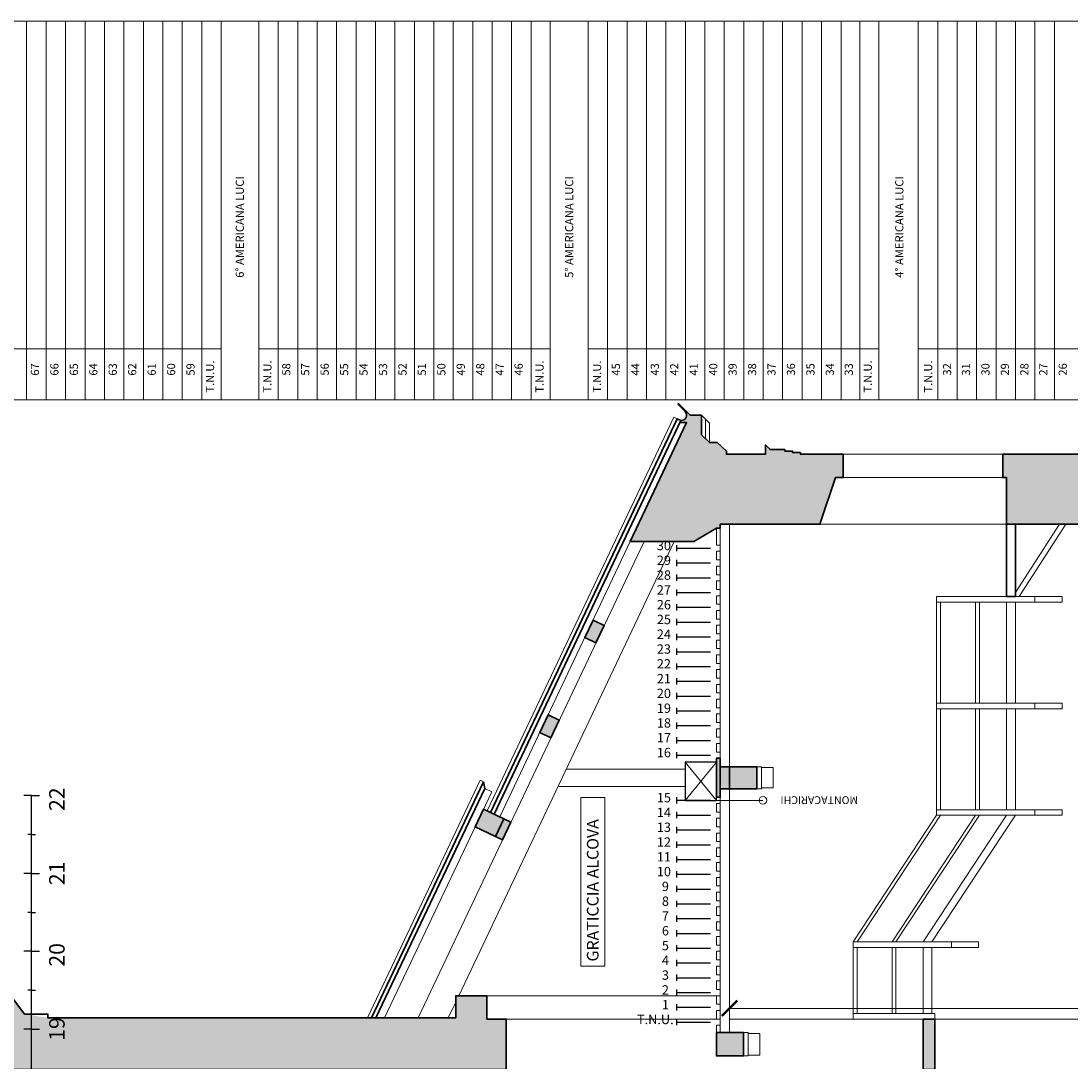
# Model space of a CAD drawing. Units: inches. Extents: x -4914 to 9830, y -7873 to 8999.
# Drawn here: x -3800 to -2451, y 2750 to 4088 of the extents above; entities that cross this region are included whole.
import ezdxf

# ---------------------------------------------------------------- set-up
doc = ezdxf.new("R2010")
doc.units = ezdxf.units.IN
doc.header["$MEASUREMENT"] = 0
for name, color, linetype in [('TRV- MURI-Struttura', 7, 'Continuous'), ('TRV- Numero Tiri - GRATICCIA', 7, 'Continuous'), ('TRV-Quote', 255, 'Continuous'), ('TRV-TESTI', 252, 'Continuous')]:
    doc.layers.add(name, color=color, linetype=linetype)
doc.layers.add('TRV-Retini', color=250, linetype='Continuous', lineweight=30)
doc.layers.add('TRV-Struttura', color=250, linetype='Continuous', lineweight=30)
doc.styles.add('CINZIA', font='txt')
doc.styles.get("Standard").update_dxf_attribs({"font": 'arial.ttf'})
doc.dimstyles.new('Copia di STANDARD', dxfattribs={"dimscale": 0, "dimtxt": 12, "dimasz": 8, "dimexe": 0.1, "dimexo": 0, "dimtad": 1, "dimzin": 12, "dimdsep": 46, "dimlunit": 6, "dimtxsty": 'Standard', "dimcen": 0.15, "dimclrd": 86, "dimclre": 86, "dimclrt": 86, "dimadec": 0, "dimazin": 0, "dimtfac": 1, "dimtmove": 0, "dimatfit": 3, "dimfxl": 0.1, "dimtolj": 1, "dimtzin": 0, "dimlwe": 25, "dimarcsym": 0})

# ---------------------------------------------------------------- blocks, each defined once
blk = doc.blocks.new('A$C0ae10cea')
at = {"layer": 'TRV-Quote', "color": 250}
for points in [[(10, 2210.9), (0, 2210.9)], [(10, 10.9), (10, 2210.9)], [(10, 2210.9), (20, 2210.9)], [(10, 2160.9), (5, 2160.9)], [(10, 2160.9), (15, 2160.9)], [(10, 2110.9), (0, 2110.9)], [(10, 2110.9), (20, 2110.9)], [(10, 2060.9), (5, 2060.9)], [(10, 2060.9), (15, 2060.9)], [(10, 2010.9), (0, 2010.9)], [(10, 10.9), (10, 2010.9)], [(10, 2010.9), (20, 2010.9)], [(10, 1960.9), (5, 1960.9)], [(10, 1960.9), (15, 1960.9)], [(10, 1910.9), (0, 1910.9)], [(10, 1910.9), (20, 1910.9)]]:
    blk.add_lwpolyline(points, dxfattribs=at)
at = {"layer": 'TRV-Quote', "color": 7}
for s, p in [('22', (52.5, 2191.1)), ('21', (52.5, 2095.8)), ('20', (52.5, 1991.1)), ('19', (52.5, 1895.8))]:
    blk.add_text(s, height=20, rotation=90, dxfattribs=at).set_placement(p)
blk = doc.blocks.new('_ArchTick')
at = {"color": 0, "linetype": 'ByBlock', "const_width": 0.15}
blk.add_lwpolyline([(-0.5, -0.5), (0.5, 0.5)], dxfattribs=at)
blk = doc.blocks.new('*D25')
at = {"layer": 'Defpoints', "color": 0}
for p in [(-2889.6, 2819.4), (-1581.8, 2819.4), (-1581.8, 2805.7)]:
    blk.add_point(p, dxfattribs=at)
at = {"layer": 'TRV-Quote', "color": 7, "linetype": 'ByBlock', "lineweight": 9, "transparency": 16777216}
for p, q in [((-2889.6, 2819.4), (-2889.6, 2819.3)), ((-1581.8, 2805.7), (-1581.8, 2819.5))]:
    blk.add_line(p, q, dxfattribs=at)
at = {"layer": 'TRV-Quote', "color": 7, "lineweight": 9, "transparency": 16777216}
blk.add_line((-2889.6, 2819.4), (-1581.8, 2819.4), dxfattribs=at)
at = {"layer": 'TRV-Quote', "color": 7, "lineweight": 9, "transparency": 16777216, "xscale": 20, "yscale": 20, "zscale": 20, "rotation": 180}
blk.add_blockref('_ArchTick', (-2889.6, 2819.4), dxfattribs=at)
at = {"layer": 'TRV-Quote', "color": 7, "lineweight": 9, "transparency": 16777216, "xscale": 20, "yscale": 20, "zscale": 20}
blk.add_blockref('_ArchTick', (-1581.8, 2819.4), dxfattribs=at)
at = {"layer": 'TRV-Quote', "color": 7, "transparency": 16777216, "insert": (-2235.7, 2839.3), "char_height": 25, "attachment_point": 5, "style": 'CINZIA'}
blk.add_mtext('\\A1;m 13,08', dxfattribs=at)
blk = doc.blocks.new('A$C8f756e7a')
at = {"color": 18, "true_color": 0x000000}
for p, q in [((51.6, 621.2), (51.6, 613.2)), ((51.6, 617.2), (95.6, 617.2)), ((51.6, 602.2), (51.6, 594.2)), ((51.6, 598.2), (95.6, 598.2)), ((51.6, 583.2), (51.6, 575.2)), ((51.6, 579.2), (95.6, 579.2)), ((51.6, 564.2), (51.6, 556.2)), ((51.6, 560.2), (95.6, 560.2)), ((51.6, 545.2), (51.6, 537.2)), ((51.6, 541.2), (95.6, 541.2)), ((51.6, 526.2), (51.6, 518.2)), ((51.6, 522.2), (95.6, 522.2)), ((51.6, 507.2), (51.6, 499.2)), ((51.6, 503.2), (95.6, 503.2)), ((51.6, 488.2), (51.6, 480.2)), ((51.6, 484.2), (95.6, 484.2)), ((51.6, 469.2), (51.6, 461.2)), ((51.6, 465.2), (95.6, 465.2)), ((51.6, 450.2), (51.6, 442.2)), ((51.6, 446.2), (95.6, 446.2)), ((51.6, 431.2), (51.6, 423.2)), ((51.6, 427.2), (95.6, 427.2)), ((51.6, 412.2), (51.6, 404.2)), ((51.6, 408.2), (95.6, 408.2)), ((51.6, 393.2), (51.6, 385.2)), ((51.6, 389.2), (95.6, 389.2)), ((51.6, 374.2), (51.6, 366.2)), ((51.6, 370.2), (95.6, 370.2)), ((51.6, 355.2), (51.6, 347.2)), ((51.6, 351.2), (95.6, 351.2)), ((51.6, 297.2), (51.6, 289.2)), ((51.6, 293.2), (95.6, 293.2)), ((51.6, 278.2), (51.6, 270.2)), ((51.6, 274.2), (95.6, 274.2)), ((51.6, 259.2), (51.6, 251.2)), ((51.6, 255.2), (95.6, 255.2)), ((51.6, 240.2), (51.6, 232.2)), ((51.6, 236.2), (95.6, 236.2)), ((51.6, 221.2), (51.6, 213.2)), ((51.6, 217.2), (95.6, 217.2)), ((51.6, 202.2), (51.6, 194.2)), ((51.6, 198.2), (95.6, 198.2)), ((51.6, 183.2), (51.6, 175.2)), ((51.6, 179.2), (95.6, 179.2)), ((51.6, 164.2), (51.6, 156.2)), ((51.6, 160.2), (95.6, 160.2)), ((51.6, 145.2), (51.6, 137.2)), ((51.6, 141.2), (95.6, 141.2)), ((51.6, 126.2), (51.6, 118.2)), ((51.6, 122.2), (95.6, 122.2)), ((51.6, 107.2), (51.6, 99.2)), ((51.6, 103.2), (95.6, 103.2)), ((51.6, 88.2), (51.6, 80.2)), ((51.6, 84.2), (95.6, 84.2)), ((51.6, 69.2), (51.6, 61.2)), ((51.6, 65.2), (95.6, 65.2)), ((51.6, 50.2), (51.6, 42.2)), ((51.6, 46.2), (95.6, 46.2)), ((51.6, 31.2), (51.6, 23.2)), ((51.6, 27.2), (95.6, 27.2)), ((51.6, 12.2), (51.6, 4.2)), ((51.6, 8.2), (95.6, 8.2))]:
    blk.add_line(p, q, dxfattribs=at)
for s, p in [('30', (26.5, 614.6)), ('29', (26.5, 595.6)), ('28', (26.5, 576.6)), ('27', (26.5, 557.6)), ('26', (26.5, 538.6)), ('25', (26.5, 519.6)), ('24', (26.5, 500.6)), ('23', (26.5, 481.6)), ('22', (26.5, 462.6)), ('21', (26.5, 443.6)), ('20', (26.5, 424.6)), ('19', (26.5, 405.6)), ('18', (26.5, 386.6)), ('17', (26.5, 367.6)), ('16', (26.5, 348.6)), ('15', (26.5, 290.6)), ('14', (26.5, 271.6)), ('13', (26.5, 252.6)), ('12', (26.5, 233.6)), ('11', (26.5, 214.6)), ('10', (26.5, 195.6)), ('9', (33, 176.6)), ('8', (33, 157.6)), ('7', (33, 138.6)), ('6', (33, 119.6)), ('5', (33, 100.6)), ('4', (33, 81.6)), ('3', (33, 62.6)), ('2', (33, 43.6)), ('1', (33, 24.6)), ('T.N.U.', (1, 5.6))]:
    blk.add_text(s, height=12, dxfattribs=at).set_placement(p)

msp = doc.modelspace()

# ---------------------------------------------------------------- hatches: boundary and pattern name
at = {"layer": 'TRV-Retini', "transparency": 33554559}
h = msp.add_hatch(color=252, dxfattribs=at)
h.dxf.hatch_style = 1
h.paths.add_polyline_path([(-3017.185, 3419.475), (-2935.562, 3419.475), (-2906.562, 3436.475), (-2901.562, 3436.475), (-2901.562, 3441.475), (-2773.562, 3441.475), (-2753.562, 3501.475), (-2743.562, 3501.475), (-2743.562, 3531.475), (-2798.562, 3531.475), (-2798.562, 3533.475), (-2808.562, 3533.475), (-2808.562, 3535.475), (-2818.562, 3535.475), (-2818.562, 3537.475), (-2837.562, 3537.475), (-2843.562, 3543.475), (-2843.562, 3531.475), (-2893.562, 3531.475), (-2893.562, 3535.475), (-2905.562, 3546.475), (-2915.562, 3546.475), (-2925.562, 3556.475), (-2925.562, 3581.475), (-2940.363, 3581.475), (-2946.809, 3586.509, -0.7061852), (-2952.327, 3574.919), (-2953.688, 3572.048), (-2944.834, 3572.048)])
h = msp.add_hatch(color=252, dxfattribs=at)
h.dxf.hatch_style = 1
h.paths.add_polyline_path([(-2378.562, 3441.475), (-2378.562, 3486.475), (-2198.562, 3486.475), (-2198.562, 3511.475), (-2378.562, 3511.475), (-2378.562, 3531.475), (-2538.562, 3531.475), (-2538.562, 3501.475), (-2533.562, 3501.475), (-2533.562, 3441.475)])
h = msp.add_hatch(color=252, dxfattribs=at)
h.dxf.hatch_style = 1
h.paths.add_polyline_path([(-3108.525, 3189.519), (-3122.982, 3196.375), (-3133.694, 3173.786), (-3119.237, 3166.931)])
h.paths.add_polyline_path([(-3050.681, 3311.499), (-3065.138, 3318.355), (-3075.85, 3295.766), (-3061.393, 3288.91)])
h.paths.add_polyline_path([(-3190.401, 3040.2), (-3179.689, 3062.789), (-3205.892, 3075.215), (-3216.604, 3052.626)])
h.paths.add_polyline_path([(-3170.654, 3058.504), (-3179.689, 3062.789), (-3190.401, 3040.2), (-3181.365, 3035.915)])
h = msp.add_hatch(color=252, dxfattribs=at)
h.dxf.hatch_style = 1
h.paths.add_polyline_path([(-2889.562, 3129.675), (-2901.562, 3129.675), (-2901.562, 3101.675), (-2889.562, 3101.675)])
h.paths.add_polyline_path([(-2854.562, 3129.675), (-2889.562, 3129.675), (-2889.562, 3101.675), (-2854.562, 3101.675)])
h.paths.add_polyline_path([(-2901.562, 3140.675), (-2906.562, 3140.675), (-2906.562, 3090.675), (-2901.562, 3090.675)])
h = msp.add_hatch(color=252, dxfattribs=at)
h.dxf.hatch_style = 1
h.paths.add_polyline_path([(-3176.562, 2740.675), (-3176.562, 2805.675), (-3201.562, 2805.675), (-3201.562, 2835.675), (-3241.562, 2835.675), (-3241.562, 2807.046), (-3765.751, 2807.046), (-3795.751, 2812.046), (-3810.751, 2832.046), (-3810.751, 2852.046), (-3830.751, 2852.046), (-3830.751, 2807.046), (-3885.751, 2807.046), (-3885.751, 2760.046), (-3850.751, 2760.046), (-3850.751, 2740.675)])
h = msp.add_hatch(color=252, dxfattribs=at)
h.dxf.hatch_style = 1
h.paths.add_polyline_path([(-2640.751, 2740.675), (-2625.751, 2740.675), (-2625.751, 2805.675), (-2640.751, 2805.675)])
h = msp.add_hatch(color=252, dxfattribs=at)
h.dxf.hatch_style = 1
h.paths.add_polyline_path([(-2871.562, 2758.175), (-2871.562, 2788.175), (-2906.562, 2788.175), (-2906.562, 2758.175)])

# ---------------------------------------------------------------- linework, layer by layer
at = {"layer": 'TRV- MURI-Struttura', "color": 250, "lineweight": 30}
for p, q in [((-2956.877, 3576.993), (-3196.857, 3070.93)), ((-2952.359, 3574.85), (-2956.877, 3576.993)), ((-2952.327, 3574.919), (-3192.339, 3068.787)), ((-3205.734, 3110.555), (-3349.662, 2807.046)), ((-3204.216, 3102.088), (-3205.734, 3110.555)), ((-3204.216, 3102.088), (-3344.128, 2807.046))]:
    msp.add_line(p, q, dxfattribs=at)
msp.add_lwpolyline([(-2953.688, 3572.048), (-2952.327, 3574.919, 0.715378), (-2946.928, 3586.625), (-2955.826, 3595.524), (-2955.363, 3596.475), (-2940.363, 3581.475), (-2925.562, 3581.475), (-2925.562, 3556.475), (-2915.562, 3546.475), (-2905.562, 3546.475), (-2893.562, 3535.475), (-2893.562, 3531.475), (-2843.562, 3531.475), (-2843.562, 3543.475), (-2837.562, 3537.475), (-2818.562, 3537.475), (-2818.562, 3535.475), (-2808.562, 3535.475), (-2808.562, 3533.475), (-2798.562, 3533.475), (-2798.562, 3531.475), (-2743.562, 3531.475), (-2743.562, 3501.475), (-2753.562, 3501.475), (-2773.562, 3441.475), (-2901.562, 3441.475), (-2901.562, 3436.475), (-2906.562, 3436.475), (-2935.562, 3419.475), (-3017.185, 3419.475), (-2944.834, 3572.048)], format="xyb", close=True, dxfattribs=at)
for points in [[(-2533.562, 3501.475), (-2538.562, 3501.475), (-2538.562, 3531.475), (-2378.562, 3531.475), (-2378.562, 3511.475), (-2198.562, 3511.475), (-2198.562, 3486.475), (-2378.562, 3486.475), (-2378.562, 3441.475), (-2533.562, 3441.475)], [(-2522.262, 3441.475), (-2522.262, 3348.475), (-2533.562, 3348.475), (-2533.562, 3441.475)], [(-2901.562, 3140.675), (-2901.562, 3090.675), (-2906.562, 3090.675), (-2906.562, 3140.675)], [(-2889.562, 3129.675), (-2889.562, 3101.675), (-2901.562, 3101.675), (-2901.562, 3129.675)], [(-2854.562, 3129.675), (-2854.562, 3101.675), (-2889.562, 3101.675), (-2889.562, 3129.675)], [(-3850.751, 2740.675), (-3850.751, 2760.046), (-3885.751, 2760.046), (-3885.751, 2807.046), (-3830.751, 2807.046), (-3830.751, 2857.046), (-3823.751, 2852.046), (-3810.751, 2852.046), (-3810.751, 2832.046), (-3795.751, 2812.046), (-3765.751, 2812.046), (-3765.751, 2807.046), (-3241.562, 2807.046), (-3241.562, 2835.675), (-3201.562, 2835.675), (-3201.562, 2805.675), (-3176.562, 2805.675), (-3176.562, 2740.675)], [(-2625.751, 2740.675), (-2625.751, 2805.675), (-2640.751, 2805.675), (-2640.751, 2740.675)], [(-2871.562, 2788.175), (-2871.562, 2758.175), (-2906.562, 2758.175), (-2906.562, 2788.175)]]:
    msp.add_lwpolyline(points, close=True, dxfattribs=at)
for points in [[(-3061.393, 3288.91), (-3075.85, 3295.766), (-3065.138, 3318.355), (-3050.681, 3311.499), (-3061.393, 3288.91)], [(-3119.237, 3166.931), (-3133.694, 3173.786), (-3122.982, 3196.375), (-3108.525, 3189.519), (-3119.237, 3166.931)], [(-3190.401, 3040.2), (-3216.604, 3052.626), (-3205.892, 3075.215), (-3179.689, 3062.789), (-3190.401, 3040.2)], [(-3181.365, 3035.915), (-3190.401, 3040.2), (-3179.689, 3062.789), (-3170.654, 3058.504), (-3181.365, 3035.915)]]:
    msp.add_lwpolyline(points, dxfattribs=at)
at = {"layer": 'TRV- Numero Tiri - GRATICCIA', "color": 8, "lineweight": 0}
for p, q in [((-3893.082, 4088.139), (-3543.082, 4088.139)), ((-3793.082, 3601.494), (-3793.082, 4088.139)), ((-3768.082, 3601.494), (-3768.082, 4088.139)), ((-3743.082, 3601.494), (-3743.082, 4088.139)), ((-3718.082, 3601.494), (-3718.082, 4088.139)), ((-3693.082, 3601.494), (-3693.082, 4088.139)), ((-3668.082, 3601.494), (-3668.082, 4088.139)), ((-3643.082, 3601.494), (-3643.082, 4088.139)), ((-3618.082, 3601.494), (-3618.082, 4088.139)), ((-3593.082, 3601.494), (-3593.082, 4088.139)), ((-3568.082, 3601.494), (-3568.082, 4088.139)), ((-3543.082, 3601.494), (-3543.082, 4088.139)), ((-3543.082, 4088.139), (-3494.727, 4088.139)), ((-3494.727, 3601.494), (-3494.727, 4088.139)), ((-3494.727, 4088.139), (-3120.385, 4088.139)), ((-3469.727, 3601.494), (-3469.727, 4088.139)), ((-3444.727, 3601.494), (-3444.727, 4088.139)), ((-3419.727, 3601.494), (-3419.727, 4088.139)), ((-3394.727, 3601.494), (-3394.727, 4088.139)), ((-3369.727, 3601.494), (-3369.727, 4088.139)), ((-3344.727, 3601.494), (-3344.727, 4088.139)), ((-3319.727, 3601.494), (-3319.727, 4088.139)), ((-3294.727, 3601.494), (-3294.727, 4088.139)), ((-3269.727, 3601.494), (-3269.727, 4088.139)), ((-3244.727, 3601.494), (-3244.727, 4088.139)), ((-3219.727, 3601.494), (-3219.727, 4088.139)), ((-3194.727, 3601.494), (-3194.727, 4088.139)), ((-3169.727, 3601.494), (-3169.727, 4088.139)), ((-3144.727, 3601.494), (-3144.727, 4088.139)), ((-3120.385, 3601.494), (-3120.385, 4088.139)), ((-3120.385, 4088.139), (-3071.371, 4088.139)), ((-3071.371, 3601.494), (-3071.371, 4088.139)), ((-3071.371, 4088.139), (-2697.687, 4088.139)), ((-3046.371, 3601.494), (-3046.371, 4088.139)), ((-3021.371, 3601.494), (-3021.371, 4088.139)), ((-2996.371, 3601.494), (-2996.371, 4088.139)), ((-2971.371, 3601.494), (-2971.371, 4088.139)), ((-2946.371, 3601.494), (-2946.371, 4088.139)), ((-2921.371, 3601.494), (-2921.371, 4088.139)), ((-2896.371, 3601.494), (-2896.371, 4088.139)), ((-2871.371, 3601.494), (-2871.371, 4088.139)), ((-2846.371, 3601.494), (-2846.371, 4088.139)), ((-2821.371, 3601.494), (-2821.371, 4088.139)), ((-2796.371, 3601.494), (-2796.371, 4088.139)), ((-2771.371, 3601.494), (-2771.371, 4088.139)), ((-2746.371, 3601.494), (-2746.371, 4088.139)), ((-2722.029, 3601.494), (-2722.029, 4088.139)), ((-2697.687, 3601.494), (-2697.687, 4088.139)), ((-2697.687, 4088.139), (-2647.029, 4088.139)), ((-2647.029, 3601.494), (-2647.029, 4088.139)), ((-2647.029, 4088.139), (-2273.345, 4088.139)), ((-2622.029, 3601.494), (-2622.029, 4088.139)), ((-2597.029, 3601.494), (-2597.029, 4088.139)), ((-2572.029, 3601.494), (-2572.029, 4088.139)), ((-2547.029, 3601.494), (-2547.029, 4088.139)), ((-2522.029, 3601.494), (-2522.029, 4088.139)), ((-2497.029, 3601.494), (-2497.029, 4088.139)), ((-2472.029, 3601.494), (-2472.029, 4088.139)), ((-3469.727, 3601.494), (-3469.727, 3744.118)), ((-3071.371, 3601.494), (-3071.371, 3744.118)), ((-3543.082, 3667.087), (-3893.082, 3667.087)), ((-3120.385, 3667.087), (-3494.727, 3667.087)), ((-2697.687, 3667.087), (-3071.371, 3667.087)), ((-2273.345, 3667.087), (-2647.029, 3667.087)), ((-3893.082, 3601.494), (-3543.082, 3601.494)), ((-3543.082, 3601.494), (-3494.727, 3601.494)), ((-3494.727, 3601.494), (-3120.385, 3601.494)), ((-3120.385, 3601.494), (-3071.371, 3601.494)), ((-3071.371, 3601.494), (-2697.687, 3601.494)), ((-2697.687, 3601.494), (-2647.029, 3601.494)), ((-2647.029, 3601.494), (-2273.345, 3601.494))]:
    msp.add_line(p, q, dxfattribs=at)
at = {"layer": 'TRV- Numero Tiri - GRATICCIA', "color": 252, "lineweight": 15}
msp.add_line((-2957.081, 3577.09), (-2961.394, 3579.135), dxfattribs=at)
at = {"layer": 'TRV-Struttura', "color": 252, "lineweight": 15}
for p, q in [((-2961.394, 3579.135), (-3201.374, 3073.072)), ((-2915.562, 3571.475), (-2925.562, 3581.475)), ((-2920.562, 3551.475), (-2920.562, 3576.475)), ((-2915.562, 3546.475), (-2915.562, 3571.475)), ((-2901.562, 3436.475), (-2901.562, 2788.175)), ((-2889.562, 3441.475), (-2889.562, 2788.175)), ((-2773.562, 3441.475), (-2533.562, 3441.475)), ((-2522.262, 3353.875), (-2465.745, 3441.475)), ((-2517.415, 3348.475), (-2457.415, 3441.475)), ((-2999.478, 3419.475), (-3289.898, 2807.046)), ((-2960.742, 3419.475), (-3237.585, 2835.675)), ((-3017.185, 3419.475), (-3185.11, 3065.36)), ((-2522.262, 3348.475), (-2533.562, 3348.475)), ((-2906.562, 3086.675), (-2946.562, 3135.675)), ((-2906.562, 3135.675), (-2946.562, 3086.675)), ((-2946.562, 3126.675), (-3099.59, 3126.675)), ((-3210.252, 3112.698), (-3355.195, 2807.046)), ((-3210.252, 3112.698), (-3205.734, 3110.555)), ((-3205.734, 3110.555), (-3210.252, 3112.698)), ((-2946.562, 3104.675), (-3110.023, 3104.675)), ((-3195.18, 3097.803), (-3333.06, 2807.046)), ((-3204.216, 3102.088), (-3195.18, 3097.803)), ((-2906.562, 3086.675), (-2846.69, 3086.675)), ((-3201.562, 2835.675), (-2906.562, 2835.675)), ((-3241.562, 2827.29), (-3251.162, 2807.046)), ((-3176.562, 2805.675), (-2901.562, 2805.675)), ((-2889.562, 2805.675), (-2625.751, 2805.675))]:
    msp.add_line(p, q, dxfattribs=at)
at = {"layer": 'TRV-Struttura', "color": 9, "lineweight": 9}
for p, q in [((-2743.562, 3531.475), (-2538.562, 3531.475)), ((-2538.562, 3501.475), (-2743.562, 3501.475))]:
    msp.add_line(p, q, dxfattribs=at)
at = {"layer": 'TRV-Struttura', "color": 18, "lineweight": 15, "true_color": 0x000000}
for p, q in [((-2462.262, 3348.475), (-2623.562, 3348.475)), ((-2623.562, 3348.475), (-2623.562, 3341.475)), ((-2497.262, 3341.475), (-2497.262, 3348.475)), ((-2462.262, 3348.475), (-2462.262, 3341.475)), ((-2462.262, 3341.475), (-2623.562, 3341.475)), ((-2623.562, 3211.475), (-2623.562, 3341.475)), ((-2618.562, 3211.475), (-2618.562, 3341.475)), ((-2573.562, 3211.475), (-2573.562, 3341.475)), ((-2568.562, 3211.475), (-2568.562, 3341.475)), ((-2533.562, 3341.475), (-2533.562, 3211.475)), ((-2522.262, 3341.475), (-2522.262, 3211.475)), ((-2462.262, 3211.475), (-2623.562, 3211.475)), ((-2623.562, 3211.475), (-2623.562, 3204.475)), ((-2462.262, 3204.475), (-2623.562, 3204.475)), ((-2623.562, 3074.475), (-2623.562, 3204.475)), ((-2618.562, 3074.475), (-2618.562, 3204.475)), ((-2573.562, 3074.475), (-2573.562, 3204.475)), ((-2568.562, 3074.475), (-2568.562, 3204.475)), ((-2533.562, 3204.475), (-2533.562, 3074.475)), ((-2522.262, 3204.475), (-2522.262, 3074.475)), ((-2497.262, 3204.475), (-2497.262, 3211.475)), ((-2462.262, 3211.475), (-2462.262, 3204.475)), ((-2623.562, 3067.475), (-2730.751, 2904.675)), ((-2725.751, 2904.675), (-2618.562, 3067.475)), ((-2573.562, 3067.475), (-2680.751, 2904.675)), ((-2675.751, 2904.675), (-2568.562, 3067.475)), ((-2640.751, 2904.675), (-2533.562, 3067.475)), ((-2629.451, 2904.675), (-2522.262, 3067.475)), ((-2462.262, 3074.475), (-2623.562, 3074.475)), ((-2623.562, 3074.475), (-2623.562, 3067.475)), ((-2462.262, 3067.475), (-2623.562, 3067.475)), ((-2497.262, 3067.475), (-2497.262, 3074.475)), ((-2462.262, 3074.475), (-2462.262, 3067.475)), ((-2569.451, 2904.675), (-2730.751, 2904.675)), ((-2730.751, 2904.675), (-2730.751, 2897.675)), ((-2604.451, 2897.675), (-2604.451, 2904.675)), ((-2569.451, 2904.675), (-2569.451, 2897.675)), ((-2569.451, 2897.675), (-2730.751, 2897.675)), ((-2730.751, 2812.675), (-2730.751, 2897.675)), ((-2725.751, 2812.675), (-2725.751, 2897.675)), ((-2680.751, 2812.675), (-2680.751, 2897.675)), ((-2675.751, 2812.675), (-2675.751, 2897.675)), ((-2640.751, 2812.675), (-2640.751, 2897.675)), ((-2629.451, 2812.675), (-2629.451, 2897.675)), ((-2625.751, 2812.675), (-2730.751, 2812.675)), ((-2730.751, 2812.675), (-2730.751, 2805.675)), ((-2625.751, 2805.675), (-2625.751, 2812.675)), ((-2625.751, 2805.675), (-2730.751, 2805.675))]:
    msp.add_line(p, q, dxfattribs=at)
at = {"layer": 'TRV-Struttura', "color": 252, "lineweight": 15}
for points in [[(-2901.562, 3414.675), (-2901.562, 3436.475), (-2906.562, 3436.475), (-2906.562, 3414.675)], [(-2901.562, 3395.675), (-2901.562, 3406.675), (-2906.562, 3406.675), (-2906.562, 3395.675)], [(-2901.562, 3376.675), (-2901.562, 3387.675), (-2906.562, 3387.675), (-2906.562, 3376.675)], [(-2901.562, 3357.675), (-2901.562, 3368.675), (-2906.562, 3368.675), (-2906.562, 3357.675)], [(-2901.562, 3338.675), (-2901.562, 3349.675), (-2906.562, 3349.675), (-2906.562, 3338.675)], [(-2901.562, 3319.675), (-2901.562, 3330.675), (-2906.562, 3330.675), (-2906.562, 3319.675)], [(-2901.562, 3300.675), (-2901.562, 3311.675), (-2906.562, 3311.675), (-2906.562, 3300.675)], [(-2901.562, 3281.675), (-2901.562, 3292.675), (-2906.562, 3292.675), (-2906.562, 3281.675)], [(-2901.562, 3262.675), (-2901.562, 3273.675), (-2906.562, 3273.675), (-2906.562, 3262.675)], [(-2901.562, 3243.675), (-2901.562, 3254.675), (-2906.562, 3254.675), (-2906.562, 3243.675)], [(-2901.562, 3224.675), (-2901.562, 3235.675), (-2906.562, 3235.675), (-2906.562, 3224.675)], [(-2901.562, 3205.675), (-2901.562, 3216.675), (-2906.562, 3216.675), (-2906.562, 3205.675)], [(-2901.562, 3186.675), (-2901.562, 3197.675), (-2906.562, 3197.675), (-2906.562, 3186.675)], [(-2901.562, 3167.675), (-2901.562, 3178.675), (-2906.562, 3178.675), (-2906.562, 3167.675)], [(-2901.562, 3148.675), (-2901.562, 3159.675), (-2906.562, 3159.675), (-2906.562, 3148.675)], [(-2848.562, 3101.675), (-2848.562, 3129.675), (-2854.562, 3129.675), (-2854.562, 3101.675)], [(-2833.562, 3102.675), (-2833.562, 3128.675), (-2848.562, 3128.675), (-2848.562, 3102.675)], [(-2901.562, 3071.675), (-2901.562, 3082.675), (-2906.562, 3082.675), (-2906.562, 3071.675)], [(-2901.562, 3052.675), (-2901.562, 3063.675), (-2906.562, 3063.675), (-2906.562, 3052.675)], [(-2901.562, 3033.675), (-2901.562, 3044.675), (-2906.562, 3044.675), (-2906.562, 3033.675)], [(-2901.562, 3014.675), (-2901.562, 3025.675), (-2906.562, 3025.675), (-2906.562, 3014.675)], [(-2901.562, 2995.675), (-2901.562, 3006.675), (-2906.562, 3006.675), (-2906.562, 2995.675)], [(-2901.562, 2976.675), (-2901.562, 2987.675), (-2906.562, 2987.675), (-2906.562, 2976.675)], [(-2901.562, 2957.675), (-2901.562, 2968.675), (-2906.562, 2968.675), (-2906.562, 2957.675)], [(-2901.562, 2938.675), (-2901.562, 2949.675), (-2906.562, 2949.675), (-2906.562, 2938.675)], [(-2901.562, 2919.675), (-2901.562, 2930.675), (-2906.562, 2930.675), (-2906.562, 2919.675)], [(-2901.562, 2900.675), (-2901.562, 2911.675), (-2906.562, 2911.675), (-2906.562, 2900.675)], [(-2901.562, 2881.675), (-2901.562, 2892.675), (-2906.562, 2892.675), (-2906.562, 2881.675)], [(-2901.562, 2862.675), (-2901.562, 2873.675), (-2906.562, 2873.675), (-2906.562, 2862.675)], [(-2901.562, 2843.675), (-2901.562, 2854.675), (-2906.562, 2854.675), (-2906.562, 2843.675)], [(-2901.562, 2824.675), (-2901.562, 2835.675), (-2906.562, 2835.675), (-2906.562, 2824.675)], [(-2901.562, 2805.675), (-2901.562, 2816.675), (-2906.562, 2816.675), (-2906.562, 2805.675)], [(-2901.562, 2788.175), (-2901.562, 2797.675), (-2906.562, 2797.675), (-2906.562, 2788.175)], [(-2865.562, 2758.175), (-2865.562, 2788.175), (-2871.562, 2788.175), (-2871.562, 2758.175)], [(-2850.562, 2759.175), (-2850.562, 2787.175), (-2865.562, 2787.175), (-2865.562, 2759.175)]]:
    msp.add_lwpolyline(points, close=True, dxfattribs=at)
at = {"layer": 'TRV-Struttura', "color": 252, "lineweight": 25}
msp.add_lwpolyline([(-2946.562, 3135.675), (-2946.562, 3086.675), (-2906.562, 3086.675), (-2906.562, 3135.675), (-2946.562, 3135.675)], dxfattribs=at)
at = {"layer": 'TRV-Struttura', "color": 252, "lineweight": 15}
msp.add_lwpolyline([(-2625.751, 2805.675), (-1581.829, 2805.675)], dxfattribs=at)
msp.add_circle((-2846.69, 3086.675), 4.889, dxfattribs=at)
at = {"layer": 'TRV-TESTI', "color": 18, "linetype": 'Continuous', "lineweight": 15, "true_color": 0x000000}
msp.add_lwpolyline([(-3080.689, 2873.5), (-3080.689, 3090.356), (-3050.072, 3090.356), (-3050.072, 2873.5)], close=True, dxfattribs=at)

# ---------------------------------------------------------------- block references
at = {"layer": 'TRV- Numero Tiri - GRATICCIA', "color": 5, "lineweight": 13}
msp.add_blockref('A$C8f756e7a', (-3009.606, 2793.513), dxfattribs=at)
at = {"layer": 'TRV-Quote', "color": 5, "lineweight": 13}
msp.add_blockref('A$C0ae10cea', (-3796.733, 881.874), dxfattribs=at)

# ---------------------------------------------------------------- texts
at = {"layer": 'TRV- Numero Tiri - GRATICCIA', "color": 8, "lineweight": 0}
for s, height, p in [('6° AMERICANA LUCI', 10.52632, (-3513.866, 3758.167)), ('5° AMERICANA LUCI', 10.52632, (-3090.511, 3758.167)), ('4° AMERICANA LUCI', 10.52632, (-2666.169, 3758.167)), ('67', 10.5263, (-3777.161, 3632.444)), ('66', 10.5263, (-3752.161, 3632.444)), ('65', 10.5263, (-3727.161, 3632.444)), ('64', 10.5263, (-3702.161, 3632.444)), ('63', 10.5263, (-3677.161, 3632.444)), ('62', 10.5263, (-3652.161, 3632.444)), ('61', 10.5263, (-3627.161, 3632.444)), ('60', 10.5263, (-3602.161, 3632.444)), ('59', 10.5263, (-3577.161, 3632.444)), ('T.N.U.', 10.5263, (-3552.161, 3610.626)), ('T.N.U.', 10.5263, (-3478.477, 3610.626)), ('58', 10.5263, (-3454.135, 3632.444)), ('57', 10.5263, (-3429.793, 3632.444)), ('56', 10.5263, (-3404.793, 3632.444)), ('55', 10.5263, (-3379.793, 3632.444)), ('54', 10.5263, (-3354.793, 3632.444)), ('53', 10.5263, (-3329.793, 3632.444)), ('52', 10.5263, (-3304.793, 3632.444)), ('51', 10.5263, (-3279.793, 3632.444)), ('50', 10.5263, (-3254.793, 3632.444)), ('49', 10.5263, (-3229.793, 3632.444)), ('48', 10.5263, (-3204.793, 3632.444)), ('47', 10.5263, (-3179.793, 3632.444)), ('46', 10.5263, (-3155.451, 3632.444)), ('T.N.U.', 10.5263, (-3128.607, 3610.531)), ('T.N.U.', 10.5263, (-3054.793, 3610.531)), ('45', 10.5263, (-3030.451, 3632.444)), ('44', 10.5263, (-3005.451, 3632.444)), ('43', 10.5263, (-2980.451, 3632.444)), ('42', 10.5263, (-2955.451, 3632.444)), ('41', 10.5263, (-2930.451, 3632.444)), ('40', 10.5263, (-2905.451, 3632.444)), ('39', 10.5263, (-2880.451, 3632.444)), ('38', 10.5263, (-2855.451, 3632.444)), ('37', 10.5263, (-2830.451, 3632.444)), ('36', 10.5263, (-2805.451, 3632.444)), ('35', 10.5263, (-2780.451, 3632.444)), ('34', 10.5263, (-2755.451, 3632.444)), ('33', 10.5263, (-2731.109, 3632.444)), ('T.N.U.', 10.5263, (-2706.767, 3610.639)), ('T.N.U.', 10.5263, (-2629.135, 3610.639)), ('32', 10.5263, (-2604.793, 3632.444)), ('31', 10.5263, (-2580.451, 3632.444)), ('30', 10.5263, (-2555.451, 3632.444)), ('29', 10.5263, (-2530.451, 3632.444)), ('28', 10.5263, (-2505.451, 3632.444)), ('27', 10.5263, (-2481.109, 3632.444)), ('26', 10.5263, (-2456.109, 3632.444))]:
    msp.add_text(s, height=height, rotation=90, dxfattribs=at).set_placement(p)
at = {"layer": 'TRV-TESTI'}
msp.add_text('MONTACARICHI', height=10, rotation=180, dxfattribs=at).set_placement((-2724.381, 3091.964))
at = {"layer": 'TRV-TESTI', "color": 18, "true_color": 0x000000}
msp.add_text('GRATICCIA ALCOVA', height=15, rotation=90, dxfattribs=at).set_placement((-3057.97, 2879.563))

# ---------------------------------------------------------------- dimensions: what is measured, and where the dimension line sits
at = {"layer": 'TRV-Quote', "color": 244, "true_color": 0x991b1e}
dim = msp.add_linear_dim(base=(-1581.829, 2819.401), p1=(-2889.562, 2819.401), p2=(-1581.829, 2805.675), dimstyle='Copia di STANDARD', override={"dimscale": 1, "dimtxt": 25, "dimasz": 20, "dimgap": 5, "dimlfac": 0.01, "dimpost": 'm <>', "dimtxsty": 'CINZIA', "dimblk1": 'ArchTick', "dimblk2": 'ArchTick', "dimsah": 1, "dimclrd": 7, "dimclre": 7, "dimclrt": 7, "dimlwd": 9, "dimlwe": 9}, dxfattribs=at)
dim.commit()
dim.dimension.update_dxf_attribs({"geometry": '*D25', "text_midpoint": (-2235.695, 2839.282)})

doc.saveas('drawing.dxf')
